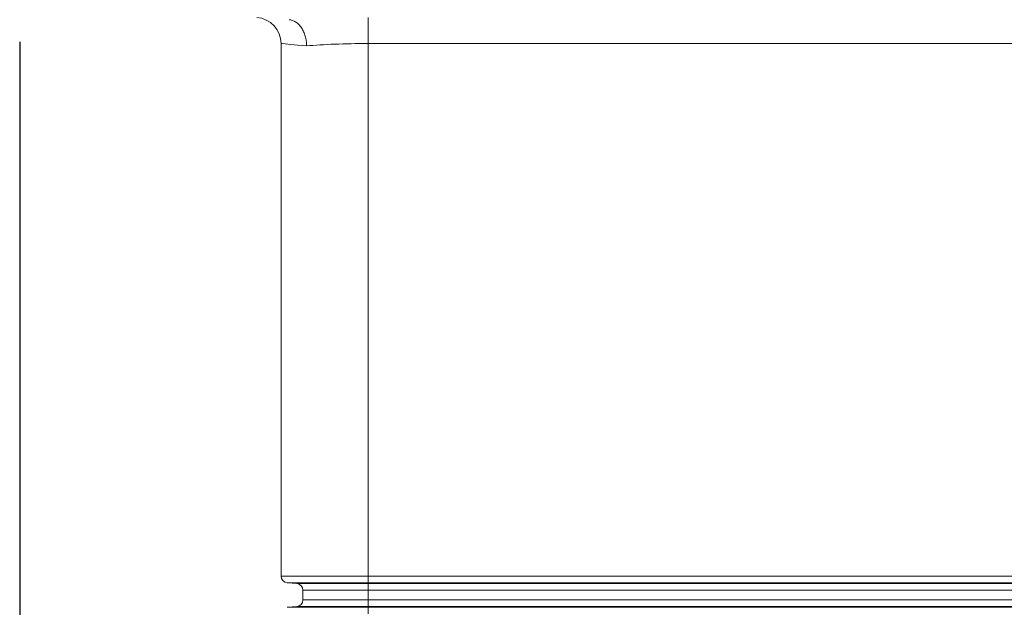
# Model space of a CAD drawing. Units: millimetres. Extents: x 2080 to 8224, y 2729 to 11085.
# Drawn here: x 4654 to 4880, y 7312 to 7447 of the extents above; entities that cross this region are included whole.
import ezdxf

# ---------------------------------------------------------------- set-up
doc = ezdxf.new("R2010")
doc.units = ezdxf.units.MM
doc.linetypes.add('SLD-Solid', pattern=[0])
doc.layers.add('ACO_DRAINAGE', color=7, linetype='SLD-Solid')

# ---------------------------------------------------------------- blocks, each defined once
blk = doc.blocks.new('ACO-46114 46115 46116 46117-FRONT')
at = {"layer": 'ACO_DRAINAGE', "linetype": 'SLD-Solid', "lineweight": 18}
for p, q in [((5.333, -0.627), (5.333, -1.026)), ((4, -9.169), (4, -1.026)), ((4.016, -1.027), (4, -1.026)), ((4.065, -1.032), (4.016, -1.027)), ((4.145, -1.039), (4.065, -1.032)), ((4.255, -1.049), (4.145, -1.039)), ((4.391, -1.061), (4.255, -1.049)), ((41.333, -1.026), (5.333, -1.026)), ((5.333, -1.026), (5.333, -9.169)), ((4, -9.169), (5.333, -9.169)), ((5.333, -9.169), (41.333, -9.169)), ((5.333, -9.169), (5.333, -9.269)), ((5.333, -9.269), (4.091, -9.269)), ((4.091, -9.269), (4.242, -9.282)), ((4.242, -9.282), (5.333, -9.282)), ((41.333, -9.269), (5.333, -9.269)), ((5.333, -9.269), (5.333, -9.282)), ((5.333, -9.282), (41.333, -9.282)), ((5.333, -9.382), (5.333, -9.282)), ((5.333, -9.382), (4.333, -9.382)), ((4.333, -9.382), (4.333, -9.532)), ((41.333, -9.382), (5.333, -9.382)), ((5.333, -9.382), (5.333, -9.532)), ((4.242, -9.632), (4.091, -9.645)), ((5.333, -9.632), (4.242, -9.632)), ((4.333, -9.532), (5.333, -9.532)), ((5.333, -9.632), (5.333, -9.532)), ((5.333, -9.532), (41.333, -9.532)), ((5.333, -9.632), (5.333, -9.645)), ((41.333, -9.632), (5.333, -9.632)), ((4.091, -9.645), (5.333, -9.645)), ((5.333, -9.744), (5.333, -9.645)), ((5.333, -9.645), (41.333, -9.645))]:
    blk.add_line(p, q, dxfattribs=at)
for centre, radius, start, end in [((3.6, -1.026), 0.4, 0, 86), ((4.1, -9.169), 0.1, 180, 265), ((4.233, -9.382), 0.1, 0, 85), ((4.233, -9.532), 0.1, 275, 0)]:
    blk.add_arc(centre, radius, start, end, dxfattribs=at)
blk.add_ellipse((5.333, -1.147), major_axis=(1.333, 0), ratio=0.090905, start_param=1.570796, end_param=2.356194, dxfattribs=at)
blk.add_open_spline([(4.122, -0.661), (4.14, -0.662), (4.157, -0.666), (4.183, -0.675), (4.192, -0.679), (4.209, -0.687), (4.217, -0.692), (4.242, -0.708), (4.257, -0.72), (4.287, -0.75), (4.3, -0.767), (4.325, -0.803), (4.336, -0.823), (4.35, -0.855), (4.355, -0.866), (4.363, -0.889), (4.367, -0.901), (4.377, -0.936), (4.382, -0.96), (4.389, -1.01), (4.391, -1.036), (4.391, -1.061)], degree=3, knots=[0, 0, 0, 0, 0.125, 0.125, 0.1875, 0.1875, 0.25, 0.25, 0.375, 0.375, 0.5, 0.5, 0.625, 0.625, 0.6875, 0.6875, 0.75, 0.75, 0.875, 0.875, 1, 1, 1, 1], dxfattribs=at)

msp = doc.modelspace()

# ---------------------------------------------------------------- linework, layer by layer
at = {"layer": 'ACO_DRAINAGE'}
msp.add_line((4653.52, 7441.59), (4653.52, 7011.8), dxfattribs=at)

# ---------------------------------------------------------------- block references
at = {"layer": 'ACO_DRAINAGE', "xscale": 15, "yscale": 15, "zscale": 15}
msp.add_blockref('ACO-46114 46115 46116 46117-FRONT', (4653.52, 7456.59), dxfattribs=at)

doc.saveas('drawing.dxf')
